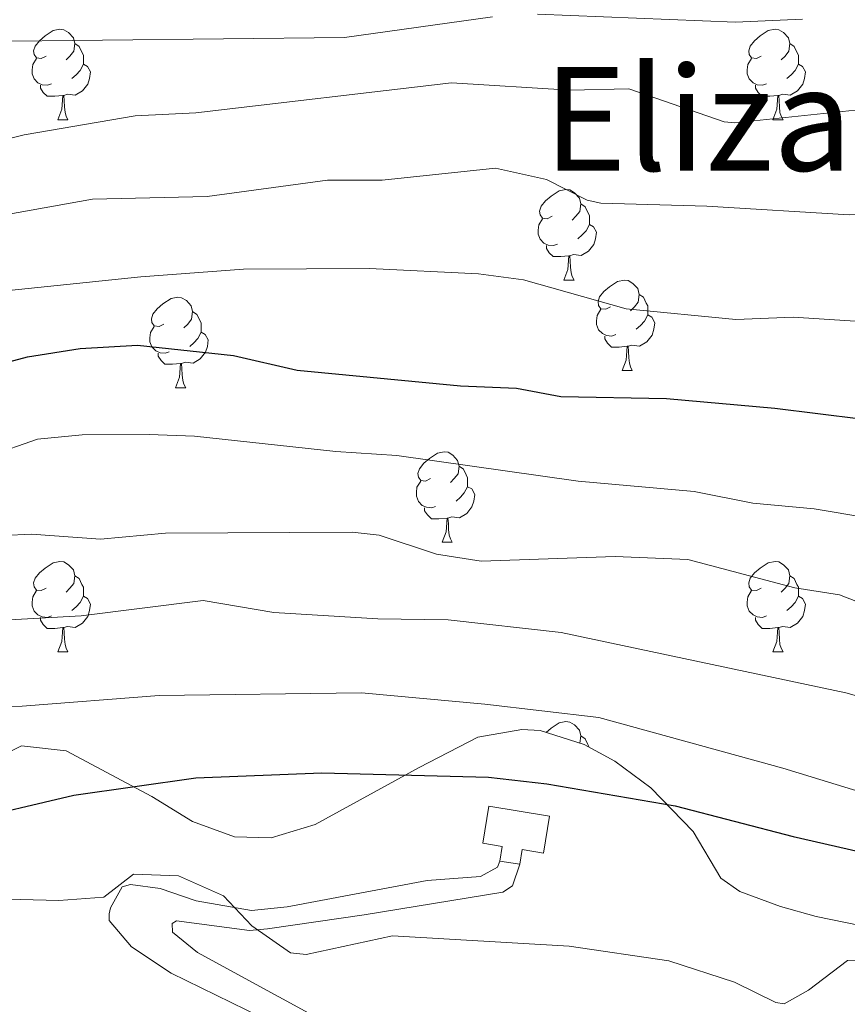
# Model space of a CAD drawing. Units: metres. Extents: x 627291 to 631801, y 4715326 to 4718379.
# Drawn here: x 628633 to 628725, y 4716807 to 4716916 of the extents above; entities that cross this region are included whole.
import ezdxf
from ezdxf.enums import TextEntityAlignment as Align

# ---------------------------------------------------------------- set-up
doc = ezdxf.new("R2010")
doc.units = ezdxf.units.M
doc.header["$MEASUREMENT"] = 0
for name, color, linetype, lineweight in [('Level 15', 7, 'Continuous', 13), ('Level 25', 1, 'Continuous', 0), ('Level 35', 92, 'Continuous', 0), ('Level 36', 92, 'Continuous', 0), ('Level 4', 36, 'Continuous', 30), ('Level 45', 19, 'Continuous', 0), ('Level 5', 36, 'Continuous', 0), ('Level 52', 1, 'Continuous', 13)]:
    doc.layers.add(name, color=color, linetype=linetype, lineweight=lineweight)
doc.styles.add('Arial', font='ARIAL.TTF', dxfattribs={"height": 0.2})

msp = doc.modelspace()

# ---------------------------------------------------------------- linework, layer by layer
at = {"layer": 'Level 15', "color": 5, "linetype": 'Continuous', "lineweight": 0}
msp.add_line((628688.91, 4716822.71, 550.32), (628686.68, 4716823.07, 550.32), dxfattribs=at)
msp.add_polyline3d([(628686.68, 4716823.07, 550.32), (628686.94, 4716824.7, 550.38), (628684.8, 4716825.04, 548.87), (628685.45, 4716829.14, 548.87), (628692.19, 4716828.06, 548.87), (628691.53, 4716823.96, 548.87), (628689.17, 4716824.34, 550.32), (628688.91, 4716822.71, 550.32)], dxfattribs=at)
at = {"layer": 'Level 25', "color": 1, "linetype": 'Continuous', "lineweight": 0}
for points in [[(628661.86, 4716804.95, 541.68), (628650.2, 4716810.64, 543.72), (628645.82, 4716813.55, 544.42), (628643.34, 4716816.49, 544.77), (628643.33, 4716817.23, 544.77), (628643.5, 4716817.87, 544.83), (628644.77, 4716820.21, 544.83), (628645.69, 4716820.48, 544.83), (628648.99, 4716820.02, 544.83), (628653, 4716818.67, 544.77), (628659.14, 4716817.59, 544.94), (628663.09, 4716817.99, 545.23), (628678.63, 4716820.91, 545.87), (628684.52, 4716821.35, 546.17), (628686.44, 4716822.39, 546.17), (628686.68, 4716823.07, 546.17)], [(628688.91, 4716822.71, 546.22), (628688.09, 4716820.31, 546.17), (628687.02, 4716819.62, 546.17), (628671.62, 4716817.11, 545.35), (628660.9, 4716815.54, 545.23), (628658.89, 4716815.39, 545.12), (628650.81, 4716816.44, 544.3), (628650.33, 4716816.14, 544.07), (628650.35, 4716815.2, 543.95), (628653.15, 4716812.94, 543.48), (628671.2, 4716803.11, 540.4)]]:
    msp.add_polyline3d(points, dxfattribs=at)
at = {"layer": 'Level 35', "color": 92, "linetype": 'Continuous', "lineweight": 0, "ltscale": 0.5}
msp.add_polyline3d([(628726.67, 4716815.94, 549.83), (628721.79, 4716816.93, 550.06), (628717.83, 4716818.02, 550.53), (628713.31, 4716819.7, 552.06), (628711.2, 4716821.19, 552.87), (628708.13, 4716826.36, 554.03), (628703.42, 4716831.2, 554.73), (628699.44, 4716834.13, 555.08), (628696.02, 4716836, 555.2), (628691.16, 4716837.55, 555.2), (628689.12, 4716837.66, 555.2), (628684.25, 4716836.79, 555.2), (628677.73, 4716833.46, 554.89), (628666.18, 4716827.11, 553.57), (628661.3, 4716825.65, 553.45), (628657.24, 4716825.76, 553.57), (628652.59, 4716827.47, 553.8), (628648.06, 4716830.23, 554.26), (628638.57, 4716835.28, 555.2), (628633.63, 4716835.85, 554.52), (628627.57, 4716832.85, 553.8)], dxfattribs=at)
at = {"layer": 'Level 36', "color": 92, "linetype": 'Continuous', "lineweight": 0}
for p, q in [((628637.64, 4716905.26, 0.01), (628638.77, 4716905.26, 0.01)), ((628716.97, 4716905.26, 0.01), (628718.1, 4716905.26, 0.01)), ((628693.78, 4716887.49, 0.01), (628694.91, 4716887.49, 0.01)), ((628700.26, 4716877.46, 0.01), (628701.38, 4716877.46, 0.01)), ((628650.7, 4716875.55, 0.01), (628651.83, 4716875.55, 0.01)), ((628680.28, 4716858.41, 0.01), (628681.4, 4716858.41, 0.01)), ((628637.64, 4716846.27, 0.01), (628638.77, 4716846.27, 0.01)), ((628716.97, 4716846.27, 0.01), (628718.1, 4716846.27, 0.01))]:
    msp.add_line(p, q, dxfattribs=at)
for points in [[(628636.34, 4716912.32, 0.01), (628635.81, 4716912.06, 0.01), (628635.28, 4716912.11, 0.01), (628635.02, 4716912.48, 0.01), (628634.96, 4716912.91, 0.01), (628635.12, 4716913.43, 0.01), (628635.6, 4716914.02, 0.01), (628636.24, 4716914.55, 0.01), (628637.14, 4716915.14, 0.01), (628637.88, 4716915.3, 0.01), (628638.31, 4716915.24, 0.01), (628638.84, 4716914.93, 0.01), (628639.37, 4716914.34, 0.01), (628639.53, 4716913.7, 0.01), (628639.42, 4716912.85, 0.01), (628638.99, 4716912.32, 0.01), (628638.57, 4716911.9, 0.01)], [(628715.67, 4716912.32, 0.01), (628715.14, 4716912.06, 0.01), (628714.61, 4716912.11, 0.01), (628714.34, 4716912.48, 0.01), (628714.29, 4716912.91, 0.01), (628714.45, 4716913.43, 0.01), (628714.93, 4716914.02, 0.01), (628715.56, 4716914.55, 0.01), (628716.46, 4716915.14, 0.01), (628717.21, 4716915.3, 0.01), (628717.64, 4716915.24, 0.01), (628718.16, 4716914.93, 0.01), (628718.7, 4716914.34, 0.01), (628718.86, 4716913.7, 0.01), (628718.74, 4716912.85, 0.01), (628718.32, 4716912.32, 0.01), (628717.9, 4716911.9, 0.01)], [(628639.53, 4716913.7, 0.01), (628640, 4716913.39, 0.01), (628640.32, 4716912.75, 0.01), (628640.48, 4716912.43, 0.01), (628640.48, 4716911.85, 0.01), (628640.48, 4716911.42, 0.01), (628640.11, 4716910.73, 0.01), (628639.69, 4716910.25, 0.01), (628639.21, 4716909.83, 0.01)], [(628718.86, 4716913.7, 0.01), (628719.33, 4716913.39, 0.01), (628719.64, 4716912.75, 0.01), (628719.8, 4716912.43, 0.01), (628719.8, 4716911.85, 0.01), (628719.8, 4716911.42, 0.01), (628719.44, 4716910.73, 0.01), (628719.02, 4716910.25, 0.01), (628718.54, 4716909.83, 0.01)], [(628636.93, 4716909.24, 0.01), (628636.5, 4716909.08, 0.01), (628635.92, 4716909.14, 0.01), (628635.44, 4716909.35, 0.01), (628635.02, 4716909.78, 0.01), (628634.8, 4716910.36, 0.01), (628634.8, 4716910.78, 0.01), (628634.86, 4716911.37, 0.01), (628635.28, 4716912.06, 0.01)], [(628716.26, 4716909.24, 0.01), (628715.83, 4716909.08, 0.01), (628715.24, 4716909.14, 0.01), (628714.77, 4716909.35, 0.01), (628714.34, 4716909.78, 0.01), (628714.13, 4716910.36, 0.01), (628714.13, 4716910.78, 0.01), (628714.18, 4716911.37, 0.01), (628714.61, 4716912.06, 0.01)], [(628640.48, 4716911.42, 0.01), (628640.93, 4716911.17, 0.01), (628641.28, 4716910.56, 0.01), (628641.17, 4716909.83, 0.01), (628640.96, 4716909.19, 0.01), (628640.37, 4716908.45, 0.01), (628639.58, 4716907.97, 0.01), (628638.73, 4716908.08, 0.01), (628638.3, 4716907.95, 0.01)], [(628719.8, 4716911.42, 0.01), (628720.26, 4716911.17, 0.01), (628720.6, 4716910.56, 0.01), (628720.5, 4716909.83, 0.01), (628720.28, 4716909.19, 0.01), (628719.7, 4716908.45, 0.01), (628718.9, 4716907.97, 0.01), (628718.06, 4716908.08, 0.01), (628717.62, 4716907.95, 0.01)], [(628638.19, 4716907.95, 0.01), (628637.3, 4716907.86, 0.01), (628636.45, 4716907.86, 0.01), (628636.03, 4716908.29, 0.01), (628635.71, 4716908.77, 0.01), (628635.71, 4716909.08, 0.01)], [(628717.52, 4716907.95, 0.01), (628716.62, 4716907.86, 0.01), (628715.78, 4716907.86, 0.01), (628715.36, 4716908.29, 0.01), (628715.04, 4716908.77, 0.01), (628715.04, 4716909.08, 0.01)], [(628637.64, 4716905.26, 0.01), (628638.08, 4716906.42, 0.01), (628638.19, 4716907.95, 0.01), (628638.3, 4716907.95, 0.01), (628638.33, 4716907.36, 0.01), (628638.37, 4716906.68, 0.01), (628638.44, 4716906.06, 0.01), (628638.55, 4716905.66, 0.01), (628638.77, 4716905.26, 0.01)], [(628716.97, 4716905.26, 0.01), (628717.4, 4716906.42, 0.01), (628717.52, 4716907.95, 0.01), (628717.62, 4716907.95, 0.01), (628717.66, 4716907.36, 0.01), (628717.7, 4716906.68, 0.01), (628717.76, 4716906.06, 0.01), (628717.88, 4716905.66, 0.01), (628718.1, 4716905.26, 0.01)], [(628692.48, 4716894.55, 0.01), (628691.95, 4716894.29, 0.01), (628691.42, 4716894.34, 0.01), (628691.16, 4716894.71, 0.01), (628691.1, 4716895.14, 0.01), (628691.26, 4716895.66, 0.01), (628691.74, 4716896.25, 0.01), (628692.38, 4716896.78, 0.01), (628693.28, 4716897.37, 0.01), (628694.02, 4716897.53, 0.01), (628694.45, 4716897.47, 0.01), (628694.98, 4716897.16, 0.01), (628695.51, 4716896.57, 0.01), (628695.67, 4716895.93, 0.01), (628695.56, 4716895.08, 0.01), (628695.13, 4716894.55, 0.01), (628694.71, 4716894.13, 0.01)], [(628695.67, 4716895.93, 0.01), (628696.14, 4716895.62, 0.01), (628696.46, 4716894.98, 0.01), (628696.62, 4716894.66, 0.01), (628696.62, 4716894.08, 0.01), (628696.62, 4716893.65, 0.01), (628696.25, 4716892.96, 0.01), (628695.83, 4716892.48, 0.01), (628695.35, 4716892.06, 0.01)], [(628693.07, 4716891.47, 0.01), (628692.64, 4716891.31, 0.01), (628692.06, 4716891.37, 0.01), (628691.58, 4716891.58, 0.01), (628691.16, 4716892.01, 0.01), (628690.94, 4716892.59, 0.01), (628690.94, 4716893.01, 0.01), (628691, 4716893.6, 0.01), (628691.42, 4716894.29, 0.01)], [(628696.62, 4716893.65, 0.01), (628697.07, 4716893.4, 0.01), (628697.42, 4716892.79, 0.01), (628697.31, 4716892.06, 0.01), (628697.1, 4716891.42, 0.01), (628696.51, 4716890.68, 0.01), (628695.72, 4716890.2, 0.01), (628694.87, 4716890.31, 0.01), (628694.44, 4716890.18, 0.01)], [(628694.33, 4716890.18, 0.01), (628693.44, 4716890.09, 0.01), (628692.59, 4716890.09, 0.01), (628692.17, 4716890.52, 0.01), (628691.85, 4716891, 0.01), (628691.85, 4716891.31, 0.01)], [(628693.78, 4716887.49, 0.01), (628694.22, 4716888.65, 0.01), (628694.33, 4716890.18, 0.01), (628694.44, 4716890.18, 0.01), (628694.47, 4716889.59, 0.01), (628694.51, 4716888.91, 0.01), (628694.58, 4716888.29, 0.01), (628694.69, 4716887.89, 0.01), (628694.91, 4716887.49, 0.01)], [(628698.96, 4716884.52, 0.01), (628698.43, 4716884.25, 0.01), (628697.9, 4716884.31, 0.01), (628697.63, 4716884.68, 0.01), (628697.58, 4716885.1, 0.01), (628697.74, 4716885.62, 0.01), (628698.22, 4716886.22, 0.01), (628698.85, 4716886.75, 0.01), (628699.75, 4716887.33, 0.01), (628700.5, 4716887.49, 0.01), (628700.92, 4716887.44, 0.01), (628701.45, 4716887.12, 0.01), (628701.98, 4716886.54, 0.01), (628702.14, 4716885.9, 0.01), (628702.03, 4716885.05, 0.01), (628701.61, 4716884.52, 0.01), (628701.19, 4716884.09, 0.01)], [(628649.4, 4716882.61, 0.01), (628648.87, 4716882.35, 0.01), (628648.34, 4716882.4, 0.01), (628648.08, 4716882.77, 0.01), (628648.02, 4716883.2, 0.01), (628648.18, 4716883.72, 0.01), (628648.66, 4716884.31, 0.01), (628649.3, 4716884.84, 0.01), (628650.2, 4716885.43, 0.01), (628650.94, 4716885.59, 0.01), (628651.37, 4716885.53, 0.01), (628651.9, 4716885.22, 0.01), (628652.43, 4716884.63, 0.01), (628652.59, 4716883.99, 0.01), (628652.48, 4716883.14, 0.01), (628652.05, 4716882.61, 0.01), (628651.63, 4716882.19, 0.01)], [(628702.14, 4716885.9, 0.01), (628702.62, 4716885.58, 0.01), (628702.93, 4716884.94, 0.01), (628703.09, 4716884.62, 0.01), (628703.09, 4716884.04, 0.01), (628703.09, 4716883.62, 0.01), (628702.72, 4716882.93, 0.01), (628702.3, 4716882.45, 0.01), (628701.82, 4716882.03, 0.01)], [(628652.59, 4716883.99, 0.01), (628653.06, 4716883.68, 0.01), (628653.38, 4716883.04, 0.01), (628653.54, 4716882.72, 0.01), (628653.54, 4716882.14, 0.01), (628653.54, 4716881.71, 0.01), (628653.17, 4716881.02, 0.01), (628652.75, 4716880.54, 0.01), (628652.27, 4716880.12, 0.01)], [(628699.54, 4716881.44, 0.01), (628699.12, 4716881.28, 0.01), (628698.53, 4716881.34, 0.01), (628698.06, 4716881.55, 0.01), (628697.63, 4716881.97, 0.01), (628697.42, 4716882.56, 0.01), (628697.42, 4716882.98, 0.01), (628697.47, 4716883.56, 0.01), (628697.9, 4716884.25, 0.01)], [(628703.09, 4716883.62, 0.01), (628703.55, 4716883.37, 0.01), (628703.89, 4716882.75, 0.01), (628703.78, 4716882.03, 0.01), (628703.57, 4716881.39, 0.01), (628702.99, 4716880.65, 0.01), (628702.19, 4716880.17, 0.01), (628701.34, 4716880.27, 0.01), (628700.91, 4716880.14, 0.01)], [(628649.99, 4716879.53, 0.01), (628649.56, 4716879.37, 0.01), (628648.98, 4716879.43, 0.01), (628648.5, 4716879.64, 0.01), (628648.08, 4716880.07, 0.01), (628647.86, 4716880.65, 0.01), (628647.86, 4716881.07, 0.01), (628647.92, 4716881.66, 0.01), (628648.34, 4716882.35, 0.01)], [(628653.54, 4716881.71, 0.01), (628653.99, 4716881.46, 0.01), (628654.34, 4716880.85, 0.01), (628654.23, 4716880.12, 0.01), (628654.02, 4716879.48, 0.01), (628653.43, 4716878.74, 0.01), (628652.64, 4716878.26, 0.01), (628651.79, 4716878.37, 0.01), (628651.36, 4716878.24, 0.01)], [(628700.8, 4716880.14, 0.01), (628699.91, 4716880.06, 0.01), (628699.07, 4716880.06, 0.01), (628698.64, 4716880.49, 0.01), (628698.32, 4716880.96, 0.01), (628698.32, 4716881.28, 0.01)], [(628700.26, 4716877.46, 0.01), (628700.69, 4716878.62, 0.01), (628700.8, 4716880.14, 0.01), (628700.91, 4716880.14, 0.01), (628700.95, 4716879.56, 0.01), (628700.98, 4716878.87, 0.01), (628701.05, 4716878.26, 0.01), (628701.17, 4716877.86, 0.01), (628701.38, 4716877.46, 0.01)], [(628651.25, 4716878.24, 0.01), (628650.36, 4716878.15, 0.01), (628649.51, 4716878.15, 0.01), (628649.09, 4716878.58, 0.01), (628648.77, 4716879.06, 0.01), (628648.77, 4716879.37, 0.01)], [(628650.7, 4716875.55, 0.01), (628651.14, 4716876.71, 0.01), (628651.25, 4716878.24, 0.01), (628651.36, 4716878.24, 0.01), (628651.39, 4716877.65, 0.01), (628651.43, 4716876.97, 0.01), (628651.5, 4716876.35, 0.01), (628651.61, 4716875.95, 0.01), (628651.83, 4716875.55, 0.01)], [(628678.98, 4716865.47, 0.01), (628678.45, 4716865.2, 0.01), (628677.92, 4716865.26, 0.01), (628677.65, 4716865.63, 0.01), (628677.6, 4716866.05, 0.01), (628677.76, 4716866.57, 0.01), (628678.24, 4716867.17, 0.01), (628678.87, 4716867.7, 0.01), (628679.77, 4716868.28, 0.01), (628680.52, 4716868.44, 0.01), (628680.94, 4716868.39, 0.01), (628681.47, 4716868.07, 0.01), (628682, 4716867.49, 0.01), (628682.16, 4716866.85, 0.01), (628682.05, 4716866, 0.01), (628681.63, 4716865.47, 0.01), (628681.21, 4716865.04, 0.01)], [(628682.16, 4716866.85, 0.01), (628682.64, 4716866.53, 0.01), (628682.95, 4716865.89, 0.01), (628683.11, 4716865.57, 0.01), (628683.11, 4716864.99, 0.01), (628683.11, 4716864.57, 0.01), (628682.74, 4716863.88, 0.01), (628682.32, 4716863.4, 0.01), (628681.84, 4716862.98, 0.01)], [(628679.56, 4716862.39, 0.01), (628679.14, 4716862.23, 0.01), (628678.55, 4716862.29, 0.01), (628678.08, 4716862.5, 0.01), (628677.65, 4716862.92, 0.01), (628677.44, 4716863.51, 0.01), (628677.44, 4716863.93, 0.01), (628677.49, 4716864.51, 0.01), (628677.92, 4716865.2, 0.01)], [(628683.11, 4716864.57, 0.01), (628683.57, 4716864.32, 0.01), (628683.91, 4716863.7, 0.01), (628683.8, 4716862.98, 0.01), (628683.59, 4716862.34, 0.01), (628683.01, 4716861.6, 0.01), (628682.21, 4716861.12, 0.01), (628681.36, 4716861.22, 0.01), (628680.93, 4716861.09, 0.01)], [(628680.82, 4716861.09, 0.01), (628679.93, 4716861.01, 0.01), (628679.09, 4716861.01, 0.01), (628678.66, 4716861.44, 0.01), (628678.34, 4716861.91, 0.01), (628678.34, 4716862.23, 0.01)], [(628680.28, 4716858.41, 0.01), (628680.71, 4716859.57, 0.01), (628680.82, 4716861.09, 0.01), (628680.93, 4716861.09, 0.01), (628680.97, 4716860.51, 0.01), (628681, 4716859.82, 0.01), (628681.07, 4716859.21, 0.01), (628681.19, 4716858.81, 0.01), (628681.4, 4716858.41, 0.01)], [(628636.34, 4716853.33, 0.01), (628635.81, 4716853.06, 0.01), (628635.28, 4716853.12, 0.01), (628635.02, 4716853.49, 0.01), (628634.96, 4716853.91, 0.01), (628635.12, 4716854.43, 0.01), (628635.6, 4716855.03, 0.01), (628636.24, 4716855.56, 0.01), (628637.14, 4716856.14, 0.01), (628637.88, 4716856.3, 0.01), (628638.31, 4716856.25, 0.01), (628638.84, 4716855.93, 0.01), (628639.37, 4716855.35, 0.01), (628639.53, 4716854.71, 0.01), (628639.42, 4716853.86, 0.01), (628638.99, 4716853.33, 0.01), (628638.57, 4716852.9, 0.01)], [(628715.67, 4716853.33, 0.01), (628715.14, 4716853.06, 0.01), (628714.61, 4716853.12, 0.01), (628714.34, 4716853.49, 0.01), (628714.29, 4716853.91, 0.01), (628714.45, 4716854.43, 0.01), (628714.93, 4716855.03, 0.01), (628715.56, 4716855.56, 0.01), (628716.46, 4716856.14, 0.01), (628717.21, 4716856.3, 0.01), (628717.64, 4716856.25, 0.01), (628718.16, 4716855.93, 0.01), (628718.7, 4716855.35, 0.01), (628718.86, 4716854.71, 0.01), (628718.74, 4716853.86, 0.01), (628718.32, 4716853.33, 0.01), (628717.9, 4716852.9, 0.01)], [(628639.53, 4716854.71, 0.01), (628640, 4716854.39, 0.01), (628640.32, 4716853.75, 0.01), (628640.48, 4716853.43, 0.01), (628640.48, 4716852.85, 0.01), (628640.48, 4716852.43, 0.01), (628640.11, 4716851.74, 0.01), (628639.69, 4716851.26, 0.01), (628639.21, 4716850.84, 0.01)], [(628718.86, 4716854.71, 0.01), (628719.33, 4716854.39, 0.01), (628719.64, 4716853.75, 0.01), (628719.8, 4716853.43, 0.01), (628719.8, 4716852.85, 0.01), (628719.8, 4716852.43, 0.01), (628719.44, 4716851.74, 0.01), (628719.02, 4716851.26, 0.01), (628718.54, 4716850.84, 0.01)], [(628636.93, 4716850.25, 0.01), (628636.5, 4716850.09, 0.01), (628635.92, 4716850.15, 0.01), (628635.44, 4716850.36, 0.01), (628635.02, 4716850.78, 0.01), (628634.8, 4716851.37, 0.01), (628634.8, 4716851.79, 0.01), (628634.86, 4716852.37, 0.01), (628635.28, 4716853.06, 0.01)], [(628716.26, 4716850.25, 0.01), (628715.83, 4716850.09, 0.01), (628715.24, 4716850.15, 0.01), (628714.77, 4716850.36, 0.01), (628714.34, 4716850.78, 0.01), (628714.13, 4716851.37, 0.01), (628714.13, 4716851.79, 0.01), (628714.18, 4716852.37, 0.01), (628714.61, 4716853.06, 0.01)], [(628640.48, 4716852.43, 0.01), (628640.93, 4716852.18, 0.01), (628641.28, 4716851.56, 0.01), (628641.17, 4716850.84, 0.01), (628640.96, 4716850.2, 0.01), (628640.37, 4716849.46, 0.01), (628639.58, 4716848.98, 0.01), (628638.73, 4716849.08, 0.01), (628638.3, 4716848.95, 0.01)], [(628719.8, 4716852.43, 0.01), (628720.26, 4716852.18, 0.01), (628720.6, 4716851.56, 0.01), (628720.5, 4716850.84, 0.01), (628720.28, 4716850.2, 0.01), (628719.7, 4716849.46, 0.01), (628718.9, 4716848.98, 0.01), (628718.06, 4716849.08, 0.01), (628717.62, 4716848.95, 0.01)], [(628638.19, 4716848.95, 0.01), (628637.3, 4716848.87, 0.01), (628636.45, 4716848.87, 0.01), (628636.03, 4716849.3, 0.01), (628635.71, 4716849.77, 0.01), (628635.71, 4716850.09, 0.01)], [(628717.52, 4716848.95, 0.01), (628716.62, 4716848.87, 0.01), (628715.78, 4716848.87, 0.01), (628715.36, 4716849.3, 0.01), (628715.04, 4716849.77, 0.01), (628715.04, 4716850.09, 0.01)], [(628637.64, 4716846.27, 0.01), (628638.08, 4716847.43, 0.01), (628638.19, 4716848.95, 0.01), (628638.3, 4716848.95, 0.01), (628638.33, 4716848.37, 0.01), (628638.37, 4716847.68, 0.01), (628638.44, 4716847.07, 0.01), (628638.55, 4716846.67, 0.01), (628638.77, 4716846.27, 0.01)], [(628716.97, 4716846.27, 0.01), (628717.4, 4716847.43, 0.01), (628717.52, 4716848.95, 0.01), (628717.62, 4716848.95, 0.01), (628717.66, 4716848.37, 0.01), (628717.7, 4716847.68, 0.01), (628717.76, 4716847.07, 0.01), (628717.88, 4716846.67, 0.01), (628718.1, 4716846.27, 0.01)], [(628691.83, 4716837.34, 0.01), (628692.38, 4716837.79, 0.01), (628693.28, 4716838.38, 0.01), (628694.02, 4716838.54, 0.01), (628694.45, 4716838.48, 0.01), (628694.98, 4716838.16, 0.01), (628695.51, 4716837.58, 0.01), (628695.67, 4716836.94, 0.01), (628695.57, 4716836.14, 0.01)], [(628695.67, 4716836.94, 0.01), (628696.14, 4716836.62, 0.01), (628696.46, 4716835.98, 0.01), (628696.61, 4716835.68, 0.01)]]:
    msp.add_polyline3d(points, dxfattribs=at)
at = {"layer": 'Level 4', "color": 36, "linetype": 'Continuous', "lineweight": 30}
for points in [[(628717.18, 4716873.3, 575.01), (628745.83, 4716869.75, 575.01), (628757.54, 4716869.71, 575.01), (628769.07, 4716871.14, 575.01), (628779.9, 4716873.56, 575.01), (628793.29, 4716875.5, 575.01), (628798.07, 4716876.93, 575.01), (628802.94, 4716880.12, 575.01), (628808.26, 4716884.85, 575.01), (628809.46, 4716886.22, 575.01), (628812.08, 4716890.48, 575.01), (628813, 4716892.63, 575.01), (628814.58, 4716897.74, 575.01), (628815.6, 4716905.22, 575.01), (628815.89, 4716910.22, 575.01), (628818.89, 4716926.44, 575.01)], [(628570.37, 4716925.58, 575.01), (628577.44, 4716909.74, 575.01), (628580.19, 4716904.27, 575.01), (628586.27, 4716895.16, 575.01), (628594.82, 4716884.87, 575.01), (628602.43, 4716876.35, 575.01), (628606.76, 4716874.08, 575.01), (628611.75, 4716873.81, 575.01), (628616.86, 4716874.33, 575.01), (628634.27, 4716878.97, 575.01), (628640.13, 4716879.9, 575.01), (628646.47, 4716880.25, 575.01), (628657.15, 4716879.12, 575.01), (628664.19, 4716877.5, 575.01), (628682.32, 4716875.75, 575.01), (628688.52, 4716875.5, 575.01), (628693.44, 4716874.56, 575.01), (628705.17, 4716874.34, 575.01), (628717.18, 4716873.3, 575.01)], [(628626.84, 4716827.43, 550.01), (628639.41, 4716830.39, 550.01), (628652.95, 4716832.29, 550.01), (628666.92, 4716832.85, 550.01), (628685.42, 4716832.37, 550.01), (628691.9, 4716831.62, 550.01), (628706.13, 4716829.2, 550.01), (628719.21, 4716825.78, 550.01), (628733, 4716822.64, 550.01), (628745.87, 4716817.9, 550.01), (628750.8, 4716816.88, 550.01), (628765.43, 4716818.24, 550.01), (628778.06, 4716820.45, 550.01), (628783.06, 4716820.76, 550.01), (628789.19, 4716820.28, 550.01), (628795.76, 4716819.32, 550.01)]]:
    msp.add_polyline3d(points, dxfattribs=at)
at = {"layer": 'Level 5', "color": 36, "linetype": 'Continuous', "lineweight": 0}
for points in [[(628540.23, 4716940.72, 565.01), (628550.08, 4716913.4, 565.01), (628552.18, 4716908.86, 565.01), (628559.46, 4716897.58, 565.01), (628562.3, 4716892.47, 565.01), (628567.18, 4716879.95, 565.01), (628569.93, 4716874.44, 565.01), (628577.11, 4716863.29, 565.01), (628581.08, 4716858.84, 565.01), (628585.26, 4716856.09, 565.01), (628592.28, 4716854.27, 565.01), (628598.96, 4716853.87, 565.01), (628606.5, 4716854.04, 565.01), (628613.91, 4716854.8, 565.01), (628626.71, 4716858.4, 565.01), (628631.66, 4716859.18, 565.01), (628634.71, 4716859.33, 565.01), (628642.38, 4716858.75, 565.01), (628649.6, 4716859.43, 565.01), (628670.31, 4716859.54, 565.01)], [(628627.16, 4716885.82, 580.01), (628646.86, 4716887.84, 580.01), (628658.24, 4716888.68, 580.01), (628672.22, 4716888.76, 580.01), (628684.33, 4716888.18, 580.01), (628689.29, 4716887.5, 580.01), (628700.68, 4716884.29, 580.01), (628712.85, 4716883.11, 580.01), (628719.24, 4716883.38, 580.01), (628737.6, 4716882.19, 580.01), (628744.25, 4716883.22, 580.01), (628750.6, 4716883.33, 580.01), (628755.59, 4716883.85, 580.01), (628769.57, 4716881.72, 580.01), (628774.56, 4716882.06, 580.01), (628787.36, 4716885.68, 580.01), (628791.77, 4716888.02, 580.01), (628796.76, 4716893.11, 580.01), (628799.47, 4716897.31, 580.01), (628801.42, 4716902.18, 580.01), (628802.38, 4716908.25, 580.01), (628803.83, 4716931.7, 580.01)], [(628622.08, 4716892.99, 585.01), (628641.48, 4716896.45, 585.01), (628654.22, 4716896.75, 585.01), (628667.57, 4716898.57, 585.01), (628673.64, 4716898.55, 585.01), (628686.2, 4716899.88, 585.01), (628691.86, 4716898.63, 585.01), (628696.38, 4716896.34, 585.01), (628697.9, 4716896, 585.01), (628709.65, 4716895.66, 585.01), (628725.44, 4716894.73, 585.01), (628760.24, 4716895.81, 585.01), (628765.1, 4716896.94, 585.01), (628771.62, 4716899.22, 585.01), (628777.69, 4716903.34, 585.01), (628781.88, 4716907.06, 585.01), (628785.74, 4716911.06, 585.01), (628787.71, 4716915.66, 585.01), (628789.68, 4716921.56, 585.01)], [(628561.16, 4716920.36, 570.01), (628563.9, 4716913.54, 570.01), (628566.42, 4716908.53, 570.01), (628570.4, 4716900.83, 570.01), (628573.95, 4716895.26, 570.01), (628576.23, 4716890.81, 570.01), (628582.23, 4716878.17, 570.01), (628583.87, 4716872.92, 570.01), (628585.89, 4716868.35, 570.01), (628589.83, 4716864.94, 570.01), (628596.06, 4716862.53, 570.01), (628602.46, 4716861.94, 570.01), (628604.58, 4716862.24, 570.01), (628612.4, 4716864.6, 570.01), (628630.05, 4716868, 570.01), (628635.37, 4716869.84, 570.01), (628640.35, 4716870.31, 570.01), (628647.79, 4716870.38, 570.01), (628652.79, 4716870.18, 570.01), (628668.47, 4716868.47, 570.01)], [(628605.65, 4716919.68, 590.01), (628612.02, 4716909.66, 590.01), (628616.33, 4716903.7, 590.01), (628620.91, 4716901.63, 590.01), (628626.54, 4716901.72, 590.01), (628633.92, 4716903.57, 590.01), (628646.23, 4716905.69, 590.01), (628652.94, 4716906.04, 590.01), (628681.31, 4716909.36, 590.01)], [(628681.31, 4716909.36, 590.01), (628694.46, 4716908.55, 590.01), (628701.01, 4716908.67, 590.01), (628711.57, 4716905.04, 590.01), (628712.75, 4716904.9, 590.01), (628725.39, 4716906.23, 590.01), (628738.05, 4716906.65, 590.01), (628742.83, 4716908.08, 590.01), (628748.33, 4716910.29, 590.01), (628753.2, 4716914.02, 590.01), (628764.15, 4716919.41, 590.01)], [(628623.89, 4716914.61, 595.01), (628629.13, 4716913.95, 595.01), (628669.45, 4716914.37, 595.01), (628685.85, 4716916.68, 595.01)], [(628690.85, 4716916.95, 595.01), (628712.82, 4716916.08, 595.01), (628720.27, 4716916.4, 595.01)], [(628668.47, 4716868.47, 570.01), (628675.27, 4716868.03, 570.01), (628695.36, 4716865.17, 570.01), (628708.25, 4716864.04, 570.01), (628714.74, 4716862.76, 570.01), (628721.54, 4716862.13, 570.01), (628733.24, 4716860.16, 570.01), (628749.31, 4716856.46, 570.01), (628754.31, 4716856.22, 570.01), (628763.05, 4716856.5, 570.01), (628776.95, 4716858.37, 570.01), (628783.75, 4716859.83, 570.01), (628794.69, 4716864, 570.01), (628807.66, 4716870.97, 570.01), (628811.75, 4716873.85, 570.01), (628815.59, 4716878.64, 570.01), (628819.91, 4716885.39, 570.01), (628821.82, 4716890.02, 570.01), (628823.44, 4716897.13, 570.01), (628825.3, 4716901.76, 570.01), (628826.35, 4716903.49, 570.01), (628830.16, 4716905.66, 570.01)], [(628514.61, 4716887.6, 545.01), (628517.93, 4716878.48, 545.01), (628519.63, 4716872.28, 545.01), (628522.11, 4716867.93, 545.01), (628526.75, 4716863.33, 545.01), (628532.93, 4716858.1, 545.01), (628543.05, 4716846.92, 545.01), (628548.46, 4716841.77, 545.01), (628562.08, 4716832.76, 545.01), (628577.03, 4716824.44, 545.01), (628584.44, 4716820.72, 545.01), (628589.3, 4716819.38, 545.01), (628609.28, 4716819.44, 545.01), (628637.75, 4716818.71, 545.01), (628642.75, 4716819.07, 545.01), (628646.04, 4716821.63, 545.01), (628651.04, 4716821.45, 545.01), (628656.01, 4716819.22, 545.01), (628659.16, 4716815.9, 545.01), (628663.47, 4716812.9, 545.01)], [(628670.31, 4716859.54, 565.01), (628673.3, 4716859.21, 565.01), (628679.65, 4716857.09, 565.01), (628684.61, 4716856.31, 565.01), (628699.47, 4716856.83, 565.01), (628707.53, 4716856.51, 565.01), (628719.42, 4716853.38, 565.01), (628724.36, 4716852.59, 565.01), (628737.34, 4716847.57, 565.01), (628743.6, 4716846.02, 565.01), (628755.77, 4716844.36, 565.01), (628763.14, 4716843.7, 565.01), (628770.13, 4716843.42, 565.01), (628775.1, 4716843.93, 565.01), (628793.52, 4716847.68, 565.01), (628799.11, 4716850.43, 565.01), (628804.87, 4716852.32, 565.01), (628810.58, 4716854.88, 565.01), (628813.84, 4716858.68, 565.01), (628817.59, 4716865.05, 565.01), (628820.84, 4716868.85, 565.01), (628825.47, 4716872.41, 565.01), (628828.92, 4716876.2, 565.01), (628832.85, 4716882.54, 565.01)], [(628630.27, 4716849.69, 560.01), (628640.25, 4716850.24, 560.01), (628653.77, 4716851.96, 560.01), (628661.61, 4716850.63, 560.01), (628673.13, 4716849.91, 560.01), (628680.96, 4716849.81, 560.01), (628693.49, 4716848.4, 560.01), (628725.07, 4716841.71, 560.01), (628727.45, 4716841.05, 560.01), (628733.18, 4716837.97, 560.01), (628737.97, 4716836.55, 560.01), (628754.31, 4716832.82, 560.01), (628759.3, 4716832.41, 560.01), (628779.59, 4716835.41, 560.01), (628799.82, 4716836.43, 560.01), (628804.73, 4716837.34, 560.01), (628812.51, 4716839.87, 560.01), (628816.63, 4716842.7, 560.01), (628820.89, 4716846.29, 560.01), (628826.42, 4716850.08, 560.01), (628829.33, 4716854.14, 560.01)], [(628621.49, 4716840.15, 555.01), (628633.67, 4716840.26, 555.01), (628648.9, 4716841.42, 555.01), (628671.33, 4716841.73, 555.01), (628685, 4716840.46, 555.01), (628697.66, 4716838.97, 555.01), (628718.08, 4716833.37, 555.01), (628745.38, 4716825.03, 555.01), (628750.31, 4716824.05, 555.01), (628756.63, 4716824.58, 555.01), (628764.26, 4716826.15, 555.01), (628777.3, 4716827.41, 555.01), (628783.99, 4716828.44, 555.01), (628788.99, 4716828.38, 555.01), (628796.35, 4716827.72, 555.01), (628804.09, 4716825.57, 555.01), (628810.21, 4716825.17, 555.01), (628815.18, 4716825.63, 555.01), (628821.63, 4716828.22, 555.01), (628826.5, 4716831.44, 555.01), (628831.04, 4716835.17, 555.01)], [(628663.47, 4716812.9, 545.01), (628665.21, 4716812.71, 545.01), (628674.78, 4716814.78, 545.01), (628694.39, 4716813.64, 545.01), (628705.44, 4716812.02, 545.01), (628712.71, 4716809.65, 545.01), (628717.3, 4716807.39, 545.01), (628718.23, 4716807.24, 545.01), (628720.94, 4716808.76, 545.01), (628725.25, 4716812.05, 545.01), (628728.63, 4716812.15, 545.01), (628736.61, 4716811.65, 545.01), (628749.79, 4716809.58, 545.01), (628761.73, 4716809.96, 545.01), (628783.69, 4716812.19, 545.01), (628786.39, 4716812.12, 545.01), (628801.59, 4716810.2, 545.01), (628809.25, 4716810.09, 545.01), (628823.35, 4716812.52, 545.01), (628829.11, 4716814.37, 545.01)]]:
    msp.add_polyline3d(points, dxfattribs=at)
at = {"layer": 'Level 52', "color": 5, "linetype": 'Continuous', "lineweight": 0}
msp.add_polyline3d([(628688.91, 4716822.71, 550.32), (628686.68, 4716823.07, 550.32), (628686.94, 4716824.7, 550.38), (628684.8, 4716825.04, 548.87), (628685.45, 4716829.14, 548.87), (628692.19, 4716828.06, 548.87), (628691.53, 4716823.96, 548.87), (628689.17, 4716824.34, 550.32), (628688.91, 4716822.71, 550.32)], close=True, dxfattribs=at)

# ---------------------------------------------------------------- texts
at = {"layer": 'Level 45', "color": 19, "linetype": 'Continuous', "lineweight": 0, "style": 'Arial'}
msp.add_text('Elizattoa', height=11.5, dxfattribs=at).set_placement((628723.76, 4716905.36, 588.73), align=Align.MIDDLE_CENTER)

doc.saveas('drawing.dxf')
